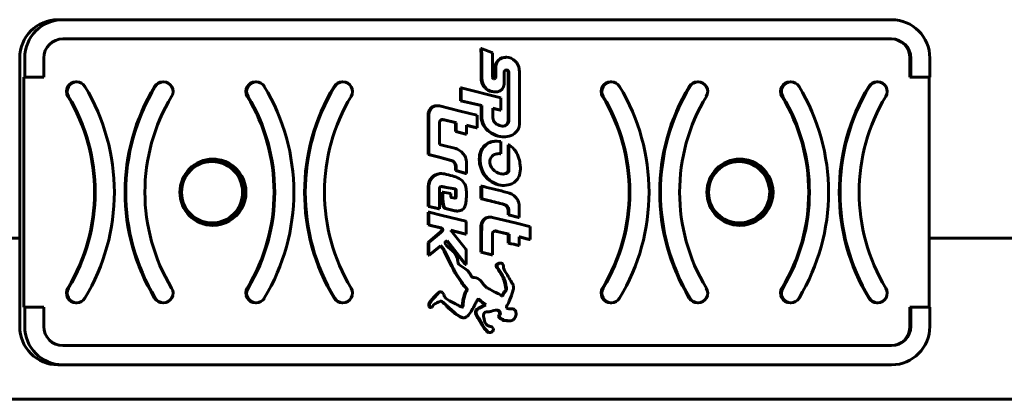
# Model space of a CAD drawing. Units: millimetres. Extents: x 60.8 to 114.9, y 162.8 to 210.4.
# Drawn here: x 79 to 81.6, y 184.3 to 185.3 of the extents above; entities that cross this region are included whole.
import ezdxf

# ---------------------------------------------------------------- set-up
doc = ezdxf.new("R2010")
doc.units = ezdxf.units.MM
doc.linetypes.add('K5LT32769', pattern=[0])
doc.layers.add('Системный слой (1)', color=7, linetype='Continuous', true_color=0x909090)

# ---------------------------------------------------------------- blocks, each defined once
blk = doc.blocks.new('U0')
at = {"layer": 'Системный слой (1)', "color": 150, "linetype": 'K5LT32769', "lineweight": 60, "true_color": 0x0080ff}
for p, q in [((79.0937, 185.307), (79.1068, 185.307)), ((81.2685, 185.307), (79.1068, 185.307)), ((81.2685, 185.257), (79.1068, 185.257)), ((80.1972, 185.2321), (80.1974, 185.2116)), ((80.1977, 185.2321), (80.1972, 185.2321)), ((80.1972, 185.2321), (80.1991, 185.2321)), ((80.1977, 185.2321), (80.1996, 185.2321)), ((80.1996, 185.2321), (80.1991, 185.2321)), ((80.1991, 185.2321), (80.1993, 185.2116)), ((80.2008, 185.2314), (80.1996, 185.2321)), ((80.2257, 185.2211), (80.2008, 185.2314)), ((78.9941, 185.207), (78.9941, 184.507)), ((79.0072, 185.207), (79.0072, 185.157)), ((79.057, 185.207), (79.057, 185.157)), ((80.1974, 185.2116), (80.1977, 185.1754)), ((80.1993, 185.2116), (80.1996, 185.1754)), ((80.227, 185.2205), (80.2257, 185.2211)), ((80.227, 185.219), (80.227, 185.2205)), ((80.227, 185.1636), (80.227, 185.219)), ((80.2622, 185.2089), (80.2641, 185.2089)), ((81.3162, 185.157), (81.3162, 185.207)), ((81.3184, 185.157), (81.3184, 185.207)), ((81.3682, 185.157), (81.3682, 185.207)), ((80.1977, 185.1754), (80.1978, 185.1541)), ((80.1996, 185.1754), (80.1997, 185.1541)), ((79.0072, 185.157), (79.005, 185.157)), ((79.005, 184.557), (79.005, 185.157)), ((79.057, 185.157), (79.0072, 185.157)), ((80.227, 185.1582), (80.227, 185.1636)), ((80.2272, 185.1565), (80.227, 185.1582)), ((80.2315, 185.153), (80.2304, 185.1532)), ((80.2341, 185.1627), (80.234, 185.1578)), ((80.236, 185.1627), (80.236, 185.1578)), ((80.2578, 185.1388), (80.2578, 185.1705)), ((80.2685, 185.17), (80.2685, 185.1685)), ((80.2685, 185.1685), (80.2685, 185.1334)), ((80.2704, 185.17), (80.2704, 185.1685)), ((80.2704, 185.1685), (80.2704, 185.1334)), ((80.2974, 185.0348), (80.2974, 185.1728)), ((81.3162, 185.157), (81.3184, 185.157)), ((81.3682, 185.157), (81.3184, 185.157)), ((81.366, 185.157), (81.366, 184.557)), ((79.1409, 185.145), (79.1428, 185.145)), ((79.3673, 185.145), (79.3692, 185.145)), ((79.6091, 185.145), (79.611, 185.145)), ((79.8355, 185.145), (79.8374, 185.145)), ((80.1439, 185.129), (80.1439, 185.0957)), ((80.1439, 185.129), (80.1458, 185.129)), ((80.1458, 185.129), (80.1458, 185.0957)), ((80.2489, 185.1035), (80.1458, 185.129)), ((80.2685, 185.1334), (80.2685, 185.049)), ((80.2704, 185.1334), (80.2704, 185.049)), ((80.5355, 185.145), (80.5374, 185.145)), ((80.7619, 185.145), (80.7638, 185.145)), ((81.0037, 185.145), (81.0057, 185.145)), ((81.2301, 185.145), (81.2321, 185.145)), ((80.231, 185.1186), (80.233, 185.1185)), ((80.233, 185.1186), (80.2349, 185.1185)), ((80.233, 185.1185), (80.2349, 185.1185)), ((80.2489, 185.071), (80.2489, 185.1035)), ((80.0817, 185.0828), (80.0836, 185.0828)), ((80.1427, 185.0689), (80.0894, 185.0821)), ((80.1439, 185.0957), (80.1975, 185.0834)), ((80.1439, 185.0957), (80.1458, 185.0957)), ((80.1458, 185.0957), (80.1994, 185.0834)), ((80.1975, 185.0834), (80.1994, 185.0834)), ((80.1975, 185.0834), (80.1975, 185.082)), ((80.1975, 185.082), (80.1975, 185.0715)), ((80.1975, 185.0715), (80.1975, 185.0582)), ((80.1994, 185.0834), (80.1994, 185.082)), ((80.1994, 185.082), (80.1994, 185.0715)), ((80.1994, 185.0715), (80.1994, 185.0582)), ((80.2284, 185.0739), (80.2286, 185.0761)), ((80.2286, 185.0761), (80.2489, 185.071)), ((80.2286, 185.0756), (80.247, 185.071)), ((80.247, 185.071), (80.2489, 185.071)), ((80.06, 185.0644), (80.0592, 185.0608)), ((80.0592, 185.0608), (80.0592, 184.9555)), ((80.0592, 185.0608), (80.0611, 185.0608)), ((80.0619, 185.0644), (80.0611, 185.0608)), ((80.0611, 185.0608), (80.0611, 184.9555)), ((80.0971, 185.0467), (80.0977, 185.0466)), ((80.1002, 185.0457), (80.129, 185.0386)), ((80.1021, 185.0457), (80.1309, 185.0386)), ((80.1862, 185.0581), (80.1427, 185.0689)), ((80.1874, 185.0578), (80.1862, 185.0581)), ((80.1874, 185.0246), (80.1874, 185.0578)), ((80.0891, 184.9826), (80.0891, 185.0394)), ((80.129, 185.0386), (80.1307, 185.0381)), ((80.1307, 185.0381), (80.1307, 185.0151)), ((80.1307, 185.0381), (80.1327, 185.0381)), ((80.1309, 185.0386), (80.1327, 185.0381)), ((80.1327, 185.0381), (80.1327, 185.0151)), ((80.1592, 185.0316), (80.1874, 185.0246)), ((80.1592, 185.0086), (80.1592, 185.0316)), ((80.1592, 185.0311), (80.1855, 185.0246)), ((80.1855, 185.0246), (80.1874, 185.0246)), ((80.2548, 185.0291), (80.2528, 185.0293)), ((80.1307, 185.0151), (80.1572, 185.0086)), ((80.1307, 185.0151), (80.1327, 185.0151)), ((80.1327, 185.0151), (80.1592, 185.0086)), ((80.1572, 185.0086), (80.1592, 185.0086)), ((80.2524, 185.0019), (80.2557, 185.0018)), ((80.2543, 185.0019), (80.2576, 185.0018)), ((80.2557, 185.0018), (80.2576, 185.0018)), ((80.0892, 184.9814), (80.0891, 184.9826)), ((80.0961, 184.9797), (80.0892, 184.9814)), ((80.1316, 184.9709), (80.0961, 184.9797)), ((80.2369, 184.9899), (80.2388, 184.9899)), ((80.2451, 184.9896), (80.2388, 184.9899)), ((80.2489, 184.9891), (80.2451, 184.9896)), ((80.2489, 184.9574), (80.2489, 184.9891)), ((80.2682, 184.9808), (80.2682, 184.9791)), ((80.2682, 184.9808), (80.2702, 184.9808)), ((80.2682, 184.9791), (80.2683, 184.9505)), ((80.2716, 184.9799), (80.2702, 184.9808)), ((80.2702, 184.9808), (80.2702, 184.9791)), ((80.2702, 184.9791), (80.2702, 184.9505)), ((80.0592, 184.9555), (80.0611, 184.9555)), ((80.0592, 184.9555), (80.0598, 184.9554)), ((80.0598, 184.9554), (80.0871, 184.9486)), ((80.0611, 184.9555), (80.0617, 184.9554)), ((80.0617, 184.9554), (80.089, 184.9486)), ((80.0871, 184.9486), (80.1186, 184.9402)), ((80.089, 184.9486), (80.1205, 184.9402)), ((80.2413, 184.9575), (80.2448, 184.9577)), ((80.2438, 184.9577), (80.247, 184.9574)), ((80.2448, 184.9577), (80.2489, 184.9574)), ((80.247, 184.9574), (80.2489, 184.9574)), ((80.2683, 184.9505), (80.2684, 184.9295)), ((80.2702, 184.9505), (80.2703, 184.9295)), ((79.4959, 184.937), (79.4951, 184.937)), ((80.1305, 184.9243), (80.1305, 184.9163)), ((80.1305, 184.9163), (80.1305, 184.9134)), ((80.1324, 184.9243), (80.1324, 184.9163)), ((80.1324, 184.9163), (80.1324, 184.9134)), ((80.1592, 184.9077), (80.1592, 184.9371)), ((80.2684, 184.9295), (80.2684, 184.9125)), ((80.2703, 184.9295), (80.2703, 184.9125)), ((80.8707, 184.937), (80.8698, 184.937)), ((80.0923, 184.9056), (80.0897, 184.9055)), ((80.0942, 184.9056), (80.0916, 184.9055)), ((80.0923, 184.9056), (80.0942, 184.9056)), ((80.1305, 184.9134), (80.1324, 184.9134)), ((80.1305, 184.9134), (80.1573, 184.9063)), ((80.1324, 184.9134), (80.1592, 184.9063)), ((80.1573, 184.9063), (80.1592, 184.9063)), ((80.1592, 184.9063), (80.1592, 184.9077)), ((80.0924, 184.8718), (80.1013, 184.8705)), ((80.0934, 184.8719), (80.094, 184.8719)), ((80.1013, 184.8705), (80.1281, 184.8655)), ((80.1032, 184.8705), (80.13, 184.8655)), ((80.1973, 184.8731), (80.1992, 184.8731)), ((80.1973, 184.8731), (80.1973, 184.8404)), ((80.1992, 184.8731), (80.1992, 184.8404)), ((80.2051, 184.8717), (80.1992, 184.8731)), ((80.2524, 184.8749), (80.2558, 184.8748)), ((80.2543, 184.8749), (80.2577, 184.8748)), ((80.2558, 184.8748), (80.2577, 184.8748)), ((80.0594, 184.8425), (80.0593, 184.8285)), ((80.0613, 184.8425), (80.0612, 184.8285)), ((80.0889, 184.8518), (80.0889, 184.8626)), ((80.089, 184.8337), (80.0889, 184.8518)), ((80.0961, 184.8576), (80.0963, 184.8375)), ((80.0961, 184.8576), (80.098, 184.8576)), ((80.098, 184.8576), (80.0982, 184.8375)), ((80.1187, 184.8538), (80.098, 184.8576)), ((80.1186, 184.8462), (80.1187, 184.8538)), ((80.1291, 184.8413), (80.1208, 184.8434)), ((80.13, 184.8412), (80.1291, 184.8413)), ((80.131, 184.8621), (80.1308, 184.8536)), ((80.1308, 184.8536), (80.1308, 184.8442)), ((80.1328, 184.8536), (80.1327, 184.8442)), ((80.1329, 184.8621), (80.1328, 184.8536)), ((80.1973, 184.8404), (80.1992, 184.8404)), ((80.1973, 184.8404), (80.1985, 184.84)), ((80.1985, 184.84), (80.2155, 184.8358)), ((80.1992, 184.8404), (80.2004, 184.84)), ((80.2004, 184.84), (80.2175, 184.8358)), ((80.0593, 184.8285), (80.0592, 184.827)), ((80.0592, 184.827), (80.0592, 184.8201)), ((80.0592, 184.827), (80.0611, 184.827)), ((80.0592, 184.8201), (80.0611, 184.8201)), ((80.0592, 184.8201), (80.0604, 184.82)), ((80.0604, 184.82), (80.0841, 184.8145)), ((80.0612, 184.8285), (80.0611, 184.827)), ((80.0611, 184.827), (80.0611, 184.8201)), ((80.0611, 184.8201), (80.0623, 184.82)), ((80.0623, 184.82), (80.0861, 184.8145)), ((80.0841, 184.8145), (80.0872, 184.8138)), ((80.0861, 184.8145), (80.0891, 184.8138)), ((80.0872, 184.8138), (80.0891, 184.8138)), ((80.0891, 184.8154), (80.089, 184.8337)), ((80.0891, 184.8138), (80.0891, 184.8154)), ((80.104, 184.8149), (80.1248, 184.8097)), ((80.1059, 184.8149), (80.1267, 184.8097)), ((80.2971, 184.7927), (80.2971, 184.8214)), ((80.0592, 184.8052), (80.0592, 184.7723)), ((80.0592, 184.8052), (80.0611, 184.8052)), ((80.0624, 184.8051), (80.0611, 184.8052)), ((80.0611, 184.8052), (80.0611, 184.7723)), ((80.0959, 184.7968), (80.0624, 184.8051)), ((80.1576, 184.7815), (80.0959, 184.7968)), ((80.1314, 184.8082), (80.1342, 184.8081)), ((80.1333, 184.8082), (80.1361, 184.8081)), ((80.1342, 184.8081), (80.1361, 184.8081)), ((80.2197, 184.7922), (80.2216, 184.7922)), ((80.2898, 184.776), (80.2276, 184.7914)), ((80.2685, 184.8054), (80.2685, 184.7982)), ((80.2685, 184.7982), (80.2704, 184.7982)), ((80.2685, 184.7982), (80.2952, 184.7911)), ((80.2704, 184.8054), (80.2704, 184.7982)), ((80.2704, 184.7982), (80.2971, 184.7911)), ((80.2952, 184.7911), (80.2971, 184.7911)), ((80.2971, 184.7911), (80.2971, 184.7927)), ((79.4959, 184.777), (79.4951, 184.777)), ((80.0592, 184.7723), (80.0611, 184.7723)), ((80.0592, 184.7723), (80.0689, 184.7698)), ((80.0611, 184.7723), (80.0709, 184.7698)), ((80.0689, 184.7698), (80.0921, 184.764)), ((80.0709, 184.7698), (80.094, 184.764)), ((80.1591, 184.7811), (80.1576, 184.7815)), ((80.1591, 184.7479), (80.1591, 184.7811)), ((80.324, 184.7675), (80.2898, 184.776)), ((80.3253, 184.7673), (80.324, 184.7675)), ((80.3253, 184.7339), (80.3253, 184.7673)), ((80.8707, 184.777), (80.8698, 184.777)), ((77.4462, 184.737), (78.9941, 184.737)), ((80.0903, 184.7524), (80.0605, 184.7271)), ((80.0922, 184.7524), (80.0624, 184.7271)), ((80.0947, 184.7563), (80.0903, 184.7524)), ((80.0967, 184.7563), (80.0922, 184.7524)), ((80.1195, 184.7567), (80.1185, 184.758)), ((80.1185, 184.758), (80.1591, 184.7479)), ((80.1189, 184.7574), (80.1572, 184.7479)), ((80.1576, 184.7083), (80.1195, 184.7567)), ((80.1572, 184.7479), (80.1591, 184.7479)), ((80.227, 184.6959), (80.227, 184.7484)), ((80.2342, 184.756), (80.2346, 184.756)), ((80.2352, 184.7561), (80.2365, 184.756)), ((80.2387, 184.755), (80.2652, 184.7484)), ((80.2406, 184.755), (80.2671, 184.7484)), ((80.2652, 184.7484), (80.2685, 184.7475)), ((80.2671, 184.7484), (80.2705, 184.7475)), ((80.2685, 184.7475), (80.2705, 184.7475)), ((80.2685, 184.7475), (80.2685, 184.7244)), ((80.2705, 184.7475), (80.2705, 184.7244)), ((80.2971, 184.7409), (80.2986, 184.7406)), ((80.2971, 184.718), (80.2971, 184.7409)), ((80.2971, 184.7405), (80.3155, 184.7359)), ((80.2986, 184.7406), (80.3174, 184.7359)), ((81.366, 184.737), (81.9291, 184.737)), ((80.0605, 184.7271), (80.0592, 184.7262)), ((80.0592, 184.7262), (80.0611, 184.7262)), ((80.0592, 184.7262), (80.0592, 184.6925)), ((80.0624, 184.7271), (80.0611, 184.7262)), ((80.0611, 184.7262), (80.0611, 184.6925)), ((80.0624, 184.6933), (80.0897, 184.7156)), ((80.0897, 184.7156), (80.0918, 184.7173)), ((80.1038, 184.7272), (80.1091, 184.7315)), ((80.1079, 184.7305), (80.1563, 184.6684)), ((80.1091, 184.7315), (80.1582, 184.6684)), ((80.122, 184.7048), (80.1121, 184.7136)), ((80.2685, 184.7244), (80.2705, 184.7244)), ((80.2952, 184.718), (80.2971, 184.718)), ((80.3155, 184.7359), (80.3234, 184.7339)), ((80.3174, 184.7359), (80.3253, 184.7339)), ((80.3234, 184.7339), (80.3253, 184.7339)), ((80.0592, 184.6925), (80.0611, 184.6925)), ((80.0611, 184.6925), (80.0624, 184.6933)), ((80.1009, 184.7034), (80.1111, 184.6833)), ((80.1029, 184.7034), (80.113, 184.6833)), ((80.1585, 184.6699), (80.1585, 184.7055)), ((80.1972, 184.7024), (80.1972, 184.7009)), ((80.1972, 184.7009), (80.1991, 184.7009)), ((80.1972, 184.7009), (80.2251, 184.694)), ((80.1991, 184.7024), (80.1991, 184.7009)), ((80.1991, 184.7009), (80.227, 184.694)), ((80.2251, 184.694), (80.227, 184.694)), ((80.227, 184.694), (80.227, 184.6959)), ((80.1111, 184.6833), (80.1207, 184.6645)), ((80.113, 184.6833), (80.1226, 184.6645)), ((80.1207, 184.6645), (80.1248, 184.6568)), ((80.1226, 184.6645), (80.1268, 184.6568)), ((80.1368, 184.6769), (80.1364, 184.6818)), ((80.1376, 184.672), (80.1368, 184.6769)), ((80.1554, 184.6579), (80.14, 184.6685)), ((80.1563, 184.6684), (80.1582, 184.6684)), ((80.1582, 184.6684), (80.1585, 184.6684)), ((80.1585, 184.6684), (80.1585, 184.6699)), ((80.2371, 184.667), (80.2371, 184.6645)), ((80.2385, 184.6605), (80.243, 184.6543)), ((80.239, 184.667), (80.239, 184.6645)), ((80.2404, 184.6605), (80.2449, 184.6543)), ((80.2482, 184.6721), (80.244, 184.6718)), ((80.2501, 184.6721), (80.2459, 184.6718)), ((80.2485, 184.6722), (80.2482, 184.6721)), ((80.2485, 184.6722), (80.2504, 184.6722)), ((80.2504, 184.6722), (80.2501, 184.6721)), ((80.2565, 184.6598), (80.2559, 184.6644)), ((80.1248, 184.6568), (80.1258, 184.6545)), ((80.1268, 184.6568), (80.1277, 184.6545)), ((80.13, 184.6461), (80.1462, 184.6214)), ((80.1319, 184.6461), (80.1481, 184.6214)), ((80.1589, 184.6553), (80.1554, 184.6579)), ((80.1723, 184.6376), (80.1687, 184.6439)), ((80.1561, 184.6087), (80.1575, 184.6075)), ((80.1581, 184.6087), (80.1594, 184.6075)), ((80.2055, 184.6145), (80.2015, 184.62)), ((80.259, 184.6217), (80.26, 184.616)), ((80.261, 184.6217), (80.2619, 184.616)), ((80.0774, 184.5864), (80.0675, 184.5754)), ((80.0793, 184.5864), (80.0695, 184.5754)), ((80.0904, 184.5973), (80.0923, 184.5973)), ((80.1026, 184.5845), (80.1001, 184.5906)), ((80.2534, 184.5856), (80.2512, 184.5871)), ((80.2712, 184.5729), (80.2766, 184.5874)), ((80.2766, 184.5874), (80.2817, 184.6023)), ((79.005, 184.557), (79.0072, 184.557)), ((79.0072, 184.557), (79.0072, 184.507)), ((79.0072, 184.557), (79.057, 184.557)), ((79.057, 184.557), (79.057, 184.507)), ((79.1409, 184.569), (79.1428, 184.569)), ((79.3673, 184.569), (79.3692, 184.569)), ((79.6091, 184.569), (79.611, 184.569)), ((79.8355, 184.569), (79.8374, 184.569)), ((80.0651, 184.5568), (80.0671, 184.5568)), ((80.0698, 184.5582), (80.0705, 184.5593)), ((80.092, 184.5728), (80.0933, 184.5723)), ((80.0933, 184.5723), (80.0943, 184.5717)), ((80.0952, 184.5723), (80.0962, 184.5717)), ((80.148, 184.558), (80.1477, 184.5574)), ((80.1483, 184.5589), (80.148, 184.558)), ((80.1487, 184.5617), (80.1483, 184.5589)), ((80.149, 184.557), (80.1483, 184.5572)), ((80.1502, 184.5589), (80.1499, 184.558)), ((80.1506, 184.5617), (80.1502, 184.5589)), ((80.1902, 184.5776), (80.1915, 184.5772)), ((80.2062, 184.5629), (80.1913, 184.5545)), ((80.2081, 184.5629), (80.1933, 184.5545)), ((80.2055, 184.5657), (80.2077, 184.5638)), ((80.2077, 184.5638), (80.2062, 184.5629)), ((80.2074, 184.5657), (80.2096, 184.5638)), ((80.2077, 184.5638), (80.2096, 184.5638)), ((80.2096, 184.5638), (80.2081, 184.5629)), ((80.5355, 184.569), (80.5374, 184.569)), ((80.7619, 184.569), (80.7638, 184.569)), ((81.0037, 184.569), (81.0057, 184.569)), ((81.2301, 184.569), (81.2321, 184.569)), ((81.3162, 184.557), (81.3184, 184.557)), ((81.3162, 184.507), (81.3162, 184.557)), ((81.3184, 184.557), (81.3682, 184.557)), ((81.3184, 184.507), (81.3184, 184.557)), ((81.3682, 184.507), (81.3682, 184.557)), ((80.1121, 184.5559), (80.1264, 184.5431)), ((80.114, 184.5559), (80.1283, 184.5431)), ((80.1839, 184.5387), (80.1895, 184.5283)), ((80.1852, 184.55), (80.1841, 184.5486)), ((80.1852, 184.55), (80.1871, 184.55)), ((80.1858, 184.5387), (80.1914, 184.5283)), ((80.1871, 184.55), (80.1861, 184.5486)), ((80.1913, 184.5545), (80.1868, 184.5517)), ((80.1933, 184.5545), (80.1887, 184.5517)), ((80.2038, 184.5338), (80.2038, 184.5359)), ((80.2056, 184.5262), (80.2038, 184.5338)), ((80.21, 184.545), (80.211, 184.5451)), ((80.2101, 184.545), (80.2126, 184.5449)), ((80.211, 184.5451), (80.2118, 184.545)), ((80.2118, 184.545), (80.2145, 184.5449)), ((80.2126, 184.5449), (80.2145, 184.5449)), ((80.2381, 184.5495), (80.2409, 184.549)), ((80.2451, 184.5376), (80.2437, 184.5348)), ((80.247, 184.5376), (80.2456, 184.5348)), ((80.2696, 184.5533), (80.2668, 184.5534)), ((80.2805, 184.5531), (80.2696, 184.5533)), ((80.15, 184.5297), (80.1519, 184.5297)), ((80.1895, 184.5283), (80.2, 184.5099)), ((80.1914, 184.5283), (80.2019, 184.5099)), ((80.2067, 184.5215), (80.2056, 184.5262)), ((80.2516, 184.526), (80.2535, 184.526)), ((80.253, 184.5249), (80.2533, 184.5231)), ((80.2533, 184.5231), (80.2552, 184.5231)), ((80.2533, 184.5231), (80.2551, 184.5229)), ((80.2535, 184.526), (80.2537, 184.526)), ((80.2549, 184.5249), (80.2552, 184.5231)), ((80.2551, 184.5229), (80.262, 184.5229)), ((80.2552, 184.5231), (80.257, 184.5229)), ((80.257, 184.5229), (80.2639, 184.5229)), ((80.2655, 184.5219), (80.2688, 184.5216)), ((80.2674, 184.5219), (80.2707, 184.5216)), ((80.2688, 184.5216), (80.2707, 184.5216)), ((80.2121, 184.4944), (80.2134, 184.4931)), ((80.2134, 184.4931), (80.2153, 184.4931)), ((80.2134, 184.4931), (80.2173, 184.4911)), ((80.214, 184.4944), (80.2153, 184.4931)), ((80.2153, 184.4931), (80.2193, 184.4911)), ((80.2173, 184.4911), (80.2193, 184.4911)), ((80.2179, 184.4911), (80.2195, 184.4909)), ((80.2193, 184.4911), (80.2196, 184.4911)), ((80.2195, 184.4909), (80.2214, 184.4909)), ((80.2196, 184.4911), (80.2198, 184.4911)), ((80.2198, 184.4911), (80.2214, 184.4909)), ((80.2294, 184.5017), (80.2269, 184.5052)), ((79.1068, 184.457), (81.2685, 184.457)), ((79.0937, 184.407), (79.1068, 184.407)), ((79.1068, 184.407), (81.2685, 184.407)), ((77.4462, 184.317), (81.9291, 184.317))]:
    blk.add_line(p, q, dxfattribs=at)
for centre, major_axis, start_param, end_param in [((79.0937, 185.207), (0, 0.1), 0, 1.570796), ((79.1068, 185.207), (0, 0.1), 0, 1.570796), ((81.2685, 185.207), (0, 0.1), 4.712389, 6.283185), ((79.1068, 185.207), (0, 0.05), 0, 1.570796), ((81.2664, 185.207), (0, 0.05), 4.712389, 6.283185), ((81.2685, 185.207), (0, 0.05), 4.712389, 6.283185), ((80.2627, 185.1705), (0, -0.005), 3.974779, 4.712389), ((80.2639, 185.1694), (0, -0.00656), 3.141593, 3.974779), ((80.262, 185.1694), (0, -0.00656), 1.654564, 2.994267), ((80.2639, 185.1694), (0, -0.00656), 1.654564, 3.141593), ((79.1409, 185.12), (0, 0.025), 0, 2.116814), ((79.1428, 185.12), (0, 0.025), 0, 2.116814), ((79.1428, 185.12), (0, 0.025), 5.258406, 6.283185), ((78.7116, 184.857), (0, 0.5314), 4.166372, 5.258406), ((79.7984, 184.857), (0, -0.5314), 4.166372, 5.258406), ((79.8003, 184.857), (0, -0.5314), 4.166372, 5.258406), ((79.3673, 185.12), (0, 0.025), 0, 1.024779), ((79.3692, 185.12), (0, 0.025), 0, 1.024779), ((79.3692, 185.12), (0, 0.025), 4.166372, 6.283185), ((79.6091, 185.12), (0, 0.025), 0, 2.116814), ((79.611, 185.12), (0, 0.025), 0, 2.116814), ((79.611, 185.12), (0, 0.025), 5.258406, 6.283185), ((79.1798, 184.857), (0, 0.5314), 4.166372, 5.258406), ((80.2666, 184.857), (0, -0.5314), 4.166372, 5.258406), ((80.2685, 184.857), (0, -0.5314), 4.166372, 5.258406), ((79.8355, 185.12), (0, 0.025), 0, 1.024779), ((79.8374, 185.12), (0, 0.025), 0, 1.024779), ((79.8374, 185.12), (0, 0.025), 4.166372, 6.283185), ((80.2378, 185.1388), (0, -0.02), 0.150647, 1.570796), ((80.5355, 185.12), (0, 0.025), 0, 2.116814), ((80.5374, 185.12), (0, 0.025), 0, 2.116814), ((80.5374, 185.12), (0, 0.025), 5.258406, 6.283185), ((80.1063, 184.857), (0, 0.5314), 4.166372, 5.258406), ((81.1931, 184.857), (0, -0.5314), 4.166372, 5.258406), ((81.195, 184.857), (0, -0.5314), 4.166372, 5.258406), ((80.7619, 185.12), (0, 0.025), 0, 1.024779), ((80.7638, 185.12), (0, 0.025), 0, 1.024779), ((80.7638, 185.12), (0, 0.025), 4.166372, 6.283185), ((81.0037, 185.12), (0, 0.025), 0, 2.116814), ((81.0057, 185.12), (0, 0.025), 0, 2.116814), ((81.0057, 185.12), (0, 0.025), 5.258406, 6.283185), ((80.5745, 184.857), (0, 0.5314), 4.166372, 5.258406), ((81.6613, 184.857), (0, -0.5314), 4.166372, 5.258406), ((81.6632, 184.857), (0, -0.5314), 4.166372, 5.258406), ((81.2301, 185.12), (0, 0.025), 0, 1.024779), ((81.2321, 185.12), (0, 0.025), 0, 1.024779), ((81.2321, 185.12), (0, 0.025), 4.166372, 6.283185), ((78.7097, 184.857), (0, 0.4814), 4.166372, 5.258406), ((78.7116, 184.857), (0, 0.4814), 4.166372, 5.258406), ((79.8003, 184.857), (0, -0.4814), 4.166372, 5.258406), ((79.1779, 184.857), (0, 0.4814), 4.166372, 5.258406), ((79.1798, 184.857), (0, 0.4814), 4.166372, 5.258406), ((80.2685, 184.857), (0, -0.4814), 4.166372, 5.258406), ((80.1044, 184.857), (0, 0.4814), 4.166372, 5.258406), ((80.1063, 184.857), (0, 0.4814), 4.166372, 5.258406), ((81.195, 184.857), (0, -0.4814), 4.166372, 5.258406), ((80.5726, 184.857), (0, 0.4814), 4.166372, 5.258406), ((80.5745, 184.857), (0, 0.4814), 4.166372, 5.258406), ((81.6632, 184.857), (0, -0.4814), 4.166372, 5.258406), ((79.4981, 184.857), (0, -0.0865), 3.141593, 6.283185), ((79.4951, 184.857), (0, -0.0865), 0.017701, 3.123892), ((79.4981, 184.857), (0, -0.0865), 0, 3.141593), ((80.8729, 184.857), (0, -0.0865), 3.141593, 6.283185), ((80.8698, 184.857), (0, -0.0865), 0.017701, 3.123892), ((80.8729, 184.857), (0, -0.0865), 0, 3.141593), ((79.4951, 184.857), (0, -0.08), 3.141593, 6.283185), ((79.4959, 184.857), (0, -0.08), 3.141593, 6.283185), ((79.4959, 184.857), (0, -0.08), 0.23254, 3.141593), ((80.8698, 184.857), (0, -0.08), 3.141593, 6.283185), ((80.8707, 184.857), (0, -0.08), 3.141593, 6.283185), ((80.8707, 184.857), (0, -0.08), 0.23254, 3.141593), ((79.4959, 184.857), (0, -0.08), 0, 0.23254), ((80.8707, 184.857), (0, -0.08), 0, 0.23254), ((79.1409, 184.594), (0, -0.025), 4.166372, 6.283185), ((79.1428, 184.594), (0, -0.025), 4.166372, 6.283185), ((79.3692, 184.594), (0, -0.025), 0, 2.116814), ((79.6091, 184.594), (0, -0.025), 4.166372, 6.283185), ((79.611, 184.594), (0, -0.025), 4.166372, 6.283185), ((79.8374, 184.594), (0, -0.025), 0, 2.116814), ((80.5355, 184.594), (0, -0.025), 4.166372, 6.283185), ((80.5374, 184.594), (0, -0.025), 4.166372, 6.283185), ((80.7638, 184.594), (0, -0.025), 0, 2.116814), ((81.0037, 184.594), (0, -0.025), 4.166372, 6.283185), ((81.0057, 184.594), (0, -0.025), 4.166372, 6.283185), ((81.2321, 184.594), (0, -0.025), 0, 2.116814), ((79.1428, 184.594), (0, -0.025), 0, 1.024779), ((79.3673, 184.594), (0, -0.025), 5.258406, 6.283185), ((79.3692, 184.594), (0, -0.025), 5.258406, 6.283185), ((79.611, 184.594), (0, -0.025), 0, 1.024779), ((79.8355, 184.594), (0, -0.025), 5.258406, 6.283185), ((79.8374, 184.594), (0, -0.025), 5.258406, 6.283185), ((80.5374, 184.594), (0, -0.025), 0, 1.024779), ((80.7619, 184.594), (0, -0.025), 5.258406, 6.283185), ((80.7638, 184.594), (0, -0.025), 5.258406, 6.283185), ((81.0057, 184.594), (0, -0.025), 0, 1.024779), ((81.2301, 184.594), (0, -0.025), 5.258406, 6.283185), ((81.2321, 184.594), (0, -0.025), 5.258406, 6.283185), ((79.0937, 184.507), (0, -0.1), 4.712389, 6.283185), ((79.1068, 184.507), (0, -0.1), 4.712389, 6.283185), ((79.1068, 184.507), (0, -0.05), 4.712389, 6.283185), ((81.2664, 184.507), (0, -0.05), 0, 1.570796), ((81.2685, 184.507), (0, -0.1), 0, 1.570796), ((81.2685, 184.507), (0, -0.05), 0, 1.570796)]:
    blk.add_ellipse(centre, major_axis=major_axis, ratio=0.996195, start_param=start_param, end_param=end_param, dxfattribs=at)
for points in [[(80.2572, 185.2085), (80.2493, 185.2074), (80.2429, 185.2035), (80.2383, 185.1968)], [(80.2592, 185.2085), (80.2512, 185.2074), (80.2448, 185.2035), (80.2402, 185.1968)], [(80.2622, 185.2089), (80.2606, 185.2089), (80.2589, 185.2088), (80.2572, 185.2085)], [(80.2641, 185.2089), (80.2625, 185.2089), (80.2608, 185.2088), (80.2592, 185.2085)], [(80.2865, 185.1991), (80.2801, 185.2054), (80.2727, 185.2089), (80.2641, 185.2089)], [(80.2971, 185.1778), (80.2959, 185.1861), (80.2925, 185.1932), (80.2865, 185.1991)], [(80.2345, 185.186), (80.2342, 185.1782), (80.2342, 185.1705), (80.2341, 185.1627)], [(80.2383, 185.1968), (80.236, 185.1936), (80.2346, 185.1899), (80.2345, 185.186)], [(80.2364, 185.186), (80.2361, 185.1782), (80.2361, 185.1705), (80.236, 185.1627)], [(80.2402, 185.1968), (80.238, 185.1936), (80.2365, 185.1899), (80.2364, 185.186)], [(80.2974, 185.1728), (80.2974, 185.1745), (80.2973, 185.1762), (80.2971, 185.1778)], [(80.1978, 185.1541), (80.1978, 185.1508), (80.1982, 185.1475), (80.1991, 185.1443)], [(80.1997, 185.1541), (80.1997, 185.1508), (80.2001, 185.1475), (80.201, 185.1443)], [(80.2304, 185.1532), (80.2287, 185.1535), (80.2276, 185.1548), (80.2272, 185.1565)], [(80.2331, 185.1547), (80.2323, 185.1539), (80.2315, 185.1534), (80.2305, 185.1531)], [(80.235, 185.1547), (80.234, 185.1536), (80.2328, 185.153), (80.2315, 185.153)], [(80.234, 185.1578), (80.234, 185.1567), (80.2339, 185.1555), (80.2331, 185.1547)], [(80.236, 185.1578), (80.2359, 185.1567), (80.2359, 185.1555), (80.235, 185.1547)], [(80.1991, 185.1443), (80.2034, 185.1292), (80.2155, 185.1195), (80.231, 185.1186)], [(80.201, 185.1443), (80.2053, 185.1292), (80.2174, 185.1195), (80.233, 185.1186)], [(80.2349, 185.1185), (80.2369, 185.1185), (80.2389, 185.1187), (80.2408, 185.119)], [(80.0671, 185.0769), (80.0634, 185.0735), (80.0612, 185.0693), (80.06, 185.0644)], [(80.069, 185.0769), (80.0653, 185.0735), (80.0631, 185.0693), (80.0619, 185.0644)], [(80.0817, 185.0828), (80.0763, 185.0828), (80.0714, 185.0808), (80.0671, 185.0769)], [(80.0836, 185.0828), (80.0782, 185.0828), (80.0733, 185.0808), (80.069, 185.0769)], [(80.0894, 185.0821), (80.0874, 185.0826), (80.0855, 185.0828), (80.0836, 185.0828)], [(80.2283, 185.051), (80.2281, 185.0586), (80.2283, 185.0662), (80.2284, 185.0739)], [(80.0896, 185.0416), (80.0908, 185.0447), (80.0937, 185.0467), (80.0971, 185.0467)], [(80.0962, 185.0466), (80.0975, 185.0465), (80.0989, 185.0461), (80.1002, 185.0457)], [(80.0977, 185.0466), (80.0992, 185.0465), (80.1007, 185.0461), (80.1021, 185.0457)], [(80.1975, 185.0582), (80.1974, 185.0549), (80.1975, 185.0516), (80.1979, 185.0483)], [(80.1979, 185.0483), (80.1991, 185.0399), (80.2023, 185.0323), (80.2075, 185.0255)], [(80.1994, 185.0582), (80.1994, 185.0549), (80.1994, 185.0516), (80.1999, 185.0483)], [(80.1999, 185.0483), (80.2011, 185.0399), (80.2042, 185.0323), (80.2094, 185.0255)], [(80.234, 185.0381), (80.2306, 185.0417), (80.2284, 185.046), (80.2283, 185.051)], [(80.2685, 185.049), (80.2685, 185.0467), (80.2683, 185.0444), (80.268, 185.0421)], [(80.2704, 185.049), (80.2704, 185.0467), (80.2702, 185.0444), (80.2699, 185.0421)], [(80.0891, 185.0394), (80.0891, 185.0401), (80.0893, 185.0409), (80.0896, 185.0416)], [(80.2075, 185.0255), (80.2137, 185.0176), (80.2215, 185.0117), (80.2306, 185.0075)], [(80.2094, 185.0255), (80.2156, 185.0176), (80.2234, 185.0117), (80.2325, 185.0075)], [(80.239, 185.0341), (80.2371, 185.0351), (80.2354, 185.0365), (80.234, 185.0381)], [(80.2528, 185.0293), (80.2479, 185.03), (80.2434, 185.0318), (80.239, 185.0341)], [(80.268, 185.0421), (80.267, 185.0352), (80.2607, 185.0297), (80.2539, 185.0292)], [(80.2699, 185.0421), (80.2689, 185.0348), (80.262, 185.0291), (80.2548, 185.0291)], [(80.2851, 185.0101), (80.2929, 185.0164), (80.2974, 185.0246), (80.2974, 185.0348)], [(80.2306, 185.0075), (80.2375, 185.0043), (80.2447, 185.0024), (80.2524, 185.0019)], [(80.2325, 185.0075), (80.2394, 185.0043), (80.2467, 185.0024), (80.2543, 185.0019)], [(80.2576, 185.0018), (80.2603, 185.0018), (80.2629, 185.002), (80.2656, 185.0022)], [(80.2656, 185.0022), (80.2729, 185.0029), (80.2794, 185.0055), (80.2851, 185.0101)], [(80.1357, 184.9693), (80.1343, 184.9699), (80.133, 184.9705), (80.1316, 184.9709)], [(80.1549, 184.9522), (80.1502, 184.9597), (80.1437, 184.9654), (80.1357, 184.9693)], [(80.1996, 184.9706), (80.1955, 184.9639), (80.1937, 184.9565), (80.1931, 184.9488)], [(80.2016, 184.9706), (80.1975, 184.9639), (80.1956, 184.9565), (80.195, 184.9488)], [(80.2232, 184.9881), (80.2131, 184.9853), (80.2051, 184.9796), (80.1996, 184.9706)], [(80.2251, 184.9881), (80.215, 184.9853), (80.2071, 184.9796), (80.2016, 184.9706)], [(80.2369, 184.9899), (80.2323, 184.9899), (80.2277, 184.9894), (80.2232, 184.9881)], [(80.2388, 184.9899), (80.2342, 184.9899), (80.2296, 184.9894), (80.2251, 184.9881)], [(80.2963, 184.945), (80.292, 184.9595), (80.2839, 184.9712), (80.2716, 184.9799)], [(80.1592, 184.9371), (80.1592, 184.9425), (80.1578, 184.9476), (80.1549, 184.9522)], [(80.1931, 184.9488), (80.1926, 184.9409), (80.1931, 184.9331), (80.1951, 184.9255)], [(80.195, 184.9488), (80.1945, 184.9409), (80.1951, 184.9331), (80.197, 184.9255)], [(80.2206, 184.9388), (80.2213, 184.9456), (80.2244, 184.9509), (80.2304, 184.9544)], [(80.2304, 184.9544), (80.2338, 184.9563), (80.2375, 184.9572), (80.2413, 184.9575)], [(80.2997, 184.9278), (80.299, 184.9336), (80.298, 184.9394), (80.2963, 184.945)], [(80.1186, 184.9402), (80.1258, 184.9382), (80.1306, 184.9313), (80.1305, 184.9243)], [(80.1205, 184.9402), (80.1277, 184.9382), (80.1326, 184.9313), (80.1324, 184.9243)], [(80.1951, 184.9255), (80.2004, 184.9048), (80.2125, 184.8895), (80.2319, 184.8804)], [(80.197, 184.9255), (80.2023, 184.9048), (80.2144, 184.8895), (80.2338, 184.8804)], [(80.2283, 184.9172), (80.2226, 184.9233), (80.2199, 184.9305), (80.2206, 184.9388)], [(80.249, 184.9052), (80.2409, 184.907), (80.234, 184.9111), (80.2283, 184.9172)], [(80.2957, 184.8971), (80.2986, 184.9035), (80.2998, 184.9103), (80.3001, 184.9173)], [(80.3001, 184.9173), (80.3003, 184.9208), (80.3001, 184.9243), (80.2997, 184.9278)], [(80.0692, 184.8955), (80.0632, 184.889), (80.06, 184.8811), (80.0598, 184.8722)], [(80.0712, 184.8955), (80.0651, 184.889), (80.0619, 184.8811), (80.0617, 184.8722)], [(80.0897, 184.9055), (80.0815, 184.9049), (80.0747, 184.9015), (80.0692, 184.8955)], [(80.0916, 184.9055), (80.0835, 184.9049), (80.0767, 184.9015), (80.0712, 184.8955)], [(80.1026, 184.9046), (80.0998, 184.9053), (80.0971, 184.9056), (80.0942, 184.9056)], [(80.123, 184.8997), (80.1162, 184.9015), (80.1094, 184.903), (80.1026, 184.9046)], [(80.1405, 184.8928), (80.135, 184.8959), (80.1291, 184.8981), (80.123, 184.8997)], [(80.1501, 184.885), (80.1475, 184.8884), (80.1441, 184.8907), (80.1405, 184.8928)], [(80.2551, 184.9045), (80.2531, 184.9045), (80.2511, 184.9047), (80.249, 184.9052)], [(80.2608, 184.9059), (80.2586, 184.905), (80.2564, 184.9046), (80.2541, 184.9045)], [(80.2627, 184.9059), (80.2602, 184.9049), (80.2577, 184.9045), (80.2551, 184.9045)], [(80.2677, 184.9107), (80.2658, 184.9085), (80.2635, 184.9069), (80.2608, 184.9059)], [(80.2696, 184.9107), (80.2677, 184.9085), (80.2654, 184.9069), (80.2627, 184.9059)], [(80.2684, 184.9125), (80.2684, 184.9117), (80.2682, 184.9112), (80.2677, 184.9107)], [(80.2703, 184.9125), (80.2704, 184.9117), (80.2701, 184.9112), (80.2696, 184.9107)], [(80.2779, 184.8793), (80.286, 184.883), (80.292, 184.8889), (80.2957, 184.8971)], [(80.0598, 184.8722), (80.0595, 184.8623), (80.0595, 184.8524), (80.0594, 184.8425)], [(80.0617, 184.8722), (80.0614, 184.8623), (80.0614, 184.8524), (80.0613, 184.8425)], [(80.0889, 184.8626), (80.0889, 184.8643), (80.0888, 184.8659), (80.0889, 184.8675)], [(80.0889, 184.8675), (80.0891, 184.8701), (80.091, 184.8719), (80.0934, 184.8719)], [(80.094, 184.8719), (80.0971, 184.8715), (80.1001, 184.8711), (80.1032, 184.8705)], [(80.1281, 184.8655), (80.1303, 184.8651), (80.131, 184.8643), (80.131, 184.8621)], [(80.13, 184.8655), (80.1322, 184.8651), (80.1329, 184.8643), (80.1329, 184.8621)], [(80.1582, 184.8701), (80.1568, 184.8758), (80.1537, 184.8805), (80.1501, 184.885)], [(80.1591, 184.8622), (80.159, 184.8649), (80.1588, 184.8675), (80.1582, 184.8701)], [(80.2657, 184.8567), (80.2455, 184.8615), (80.2253, 184.8667), (80.2051, 184.8717)], [(80.2319, 184.8804), (80.2384, 184.8773), (80.2452, 184.8754), (80.2524, 184.8749)], [(80.2338, 184.8804), (80.2403, 184.8773), (80.2471, 184.8754), (80.2543, 184.8749)], [(80.2577, 184.8748), (80.2647, 184.8748), (80.2715, 184.8763), (80.2779, 184.8793)], [(80.1208, 184.8434), (80.1193, 184.8438), (80.1186, 184.8446), (80.1186, 184.8462)], [(80.1308, 184.8442), (80.1308, 184.8427), (80.1301, 184.8417), (80.129, 184.8413)], [(80.1327, 184.8442), (80.1327, 184.8424), (80.1316, 184.8412), (80.13, 184.8412)], [(80.158, 184.8302), (80.1591, 184.8366), (80.1593, 184.843), (80.1593, 184.8495)], [(80.1593, 184.8495), (80.1594, 184.8537), (80.1593, 184.858), (80.1591, 184.8622)], [(80.2873, 184.844), (80.2813, 184.8502), (80.2743, 184.8546), (80.2657, 184.8567)], [(80.2936, 184.8357), (80.2919, 184.8388), (80.2897, 184.8415), (80.2873, 184.844)], [(80.0963, 184.8375), (80.0963, 184.8324), (80.097, 184.8274), (80.0982, 184.8225)], [(80.0982, 184.8375), (80.0982, 184.8324), (80.0989, 184.8274), (80.1002, 184.8225)], [(80.0982, 184.8225), (80.0989, 184.82), (80.1, 184.8177), (80.1019, 184.8159)], [(80.1002, 184.8225), (80.1008, 184.82), (80.1019, 184.8177), (80.1039, 184.8159)], [(80.1019, 184.8159), (80.1025, 184.8154), (80.1032, 184.815), (80.104, 184.8149)], [(80.1039, 184.8159), (80.1045, 184.8154), (80.1051, 184.815), (80.1059, 184.8149)], [(80.1451, 184.8098), (80.15, 184.8117), (80.1535, 184.8149), (80.1554, 184.8199)], [(80.1554, 184.8199), (80.1567, 184.8232), (80.1575, 184.8267), (80.158, 184.8302)], [(80.2155, 184.8358), (80.2293, 184.8325), (80.2429, 184.8289), (80.2564, 184.825)], [(80.2175, 184.8358), (80.2312, 184.8325), (80.2448, 184.8289), (80.2584, 184.825)], [(80.2564, 184.825), (80.2632, 184.823), (80.2672, 184.8182), (80.2683, 184.8112)], [(80.2584, 184.825), (80.2651, 184.823), (80.2691, 184.8182), (80.2702, 184.8112)], [(80.2971, 184.8214), (80.2971, 184.8264), (80.296, 184.8313), (80.2936, 184.8357)], [(80.1248, 184.8097), (80.127, 184.8092), (80.1292, 184.8085), (80.1314, 184.8082)], [(80.1267, 184.8097), (80.1289, 184.8092), (80.1311, 184.8085), (80.1333, 184.8082)], [(80.1361, 184.8081), (80.1392, 184.8081), (80.1422, 184.8086), (80.1451, 184.8098)], [(80.2138, 184.7913), (80.2041, 184.7885), (80.1974, 184.7793), (80.1973, 184.7689)], [(80.2157, 184.7913), (80.206, 184.7885), (80.1993, 184.7793), (80.1992, 184.7689)], [(80.2197, 184.7922), (80.2177, 184.7922), (80.2158, 184.7919), (80.2138, 184.7913)], [(80.2216, 184.7922), (80.2197, 184.7922), (80.2177, 184.7919), (80.2157, 184.7913)], [(80.2276, 184.7914), (80.2256, 184.7919), (80.2236, 184.7922), (80.2216, 184.7922)], [(80.2683, 184.8112), (80.2685, 184.8093), (80.2685, 184.8074), (80.2685, 184.8054)], [(80.2702, 184.8112), (80.2705, 184.8093), (80.2704, 184.8074), (80.2704, 184.8054)], [(80.0921, 184.764), (80.0946, 184.7634), (80.0962, 184.7615), (80.0961, 184.7592)], [(80.094, 184.764), (80.0966, 184.7634), (80.0981, 184.7615), (80.098, 184.7592)], [(80.1973, 184.7689), (80.197, 184.7467), (80.1972, 184.7245), (80.1972, 184.7024)], [(80.1992, 184.7689), (80.199, 184.7467), (80.1991, 184.7245), (80.1991, 184.7024)], [(80.0961, 184.7592), (80.096, 184.758), (80.0956, 184.757), (80.0947, 184.7563)], [(80.098, 184.7592), (80.098, 184.758), (80.0975, 184.757), (80.0967, 184.7563)], [(80.227, 184.7484), (80.227, 184.7492), (80.2272, 184.7501), (80.2274, 184.7508)], [(80.2274, 184.7508), (80.2286, 184.7543), (80.2319, 184.7561), (80.2352, 184.7561)], [(80.2346, 184.756), (80.236, 184.7558), (80.2373, 184.7553), (80.2387, 184.755)], [(80.2365, 184.756), (80.2379, 184.7558), (80.2392, 184.7553), (80.2406, 184.755)], [(80.091, 184.7167), (80.0927, 184.7157), (80.094, 184.7143), (80.0952, 184.7128)], [(80.0918, 184.7173), (80.094, 184.7162), (80.0957, 184.7147), (80.0971, 184.7128)], [(80.0952, 184.7128), (80.0974, 184.7098), (80.0993, 184.7067), (80.1009, 184.7034)], [(80.0971, 184.7128), (80.0994, 184.7098), (80.1012, 184.7067), (80.1029, 184.7034)], [(80.1035, 184.7258), (80.1034, 184.7263), (80.1033, 184.7268), (80.1038, 184.7272)], [(80.1054, 184.7212), (80.1044, 184.7226), (80.1038, 184.7241), (80.1035, 184.7258)], [(80.1121, 184.7136), (80.1096, 184.7158), (80.1074, 184.7184), (80.1054, 184.7212)], [(80.2685, 184.7244), (80.2775, 184.7225), (80.2862, 184.7199), (80.2952, 184.718)], [(80.2705, 184.7244), (80.2794, 184.7225), (80.2881, 184.7199), (80.2971, 184.718)], [(80.1336, 184.6896), (80.1306, 184.6954), (80.1268, 184.7005), (80.122, 184.7048)], [(80.1364, 184.6818), (80.136, 184.6846), (80.1348, 184.6871), (80.1336, 184.6896)], [(80.1585, 184.7055), (80.1586, 184.7066), (80.1583, 184.7074), (80.1576, 184.7083)], [(80.14, 184.6685), (80.1387, 184.6694), (80.1378, 184.6705), (80.1376, 184.672)], [(80.2371, 184.6645), (80.2369, 184.663), (80.2375, 184.6617), (80.2385, 184.6605)], [(80.2384, 184.6688), (80.2374, 184.6686), (80.2371, 184.6681), (80.2371, 184.667)], [(80.2409, 184.6705), (80.2402, 184.6696), (80.2395, 184.6691), (80.2384, 184.6688)], [(80.239, 184.6645), (80.2389, 184.663), (80.2395, 184.6617), (80.2404, 184.6605)], [(80.2403, 184.6688), (80.2393, 184.6686), (80.239, 184.6681), (80.239, 184.667)], [(80.2428, 184.6705), (80.2422, 184.6696), (80.2414, 184.6691), (80.2403, 184.6688)], [(80.244, 184.6718), (80.2429, 184.6716), (80.2416, 184.6715), (80.2409, 184.6705)], [(80.2459, 184.6718), (80.2448, 184.6716), (80.2436, 184.6715), (80.2428, 184.6705)], [(80.2532, 184.6705), (80.2525, 184.6715), (80.2517, 184.6722), (80.2504, 184.6722)], [(80.2559, 184.6644), (80.2555, 184.6667), (80.2546, 184.6687), (80.2532, 184.6705)], [(80.2583, 184.6542), (80.2573, 184.656), (80.2567, 184.6578), (80.2565, 184.6598)], [(80.1258, 184.6545), (80.1267, 184.6515), (80.1282, 184.6487), (80.13, 184.6461)], [(80.1277, 184.6545), (80.1286, 184.6515), (80.1301, 184.6487), (80.1319, 184.6461)], [(80.1687, 184.6439), (80.1662, 184.6484), (80.1631, 184.6523), (80.1589, 184.6553)], [(80.1751, 184.6352), (80.1739, 184.6356), (80.1729, 184.6364), (80.1723, 184.6376)], [(80.1799, 184.6344), (80.1783, 184.6345), (80.1767, 184.6347), (80.1751, 184.6352)], [(80.1965, 184.6265), (80.1921, 184.6316), (80.1865, 184.6341), (80.1799, 184.6344)], [(80.243, 184.6543), (80.2472, 184.6483), (80.251, 184.642), (80.2541, 184.6353)], [(80.2449, 184.6543), (80.2491, 184.6483), (80.253, 184.642), (80.256, 184.6353)], [(80.2541, 184.6353), (80.2561, 184.6309), (80.2581, 184.6265), (80.259, 184.6217)], [(80.256, 184.6353), (80.258, 184.6309), (80.26, 184.6265), (80.261, 184.6217)], [(80.2615, 184.6485), (80.2603, 184.6504), (80.2593, 184.6523), (80.2583, 184.6542)], [(80.2706, 184.6334), (80.2677, 184.6386), (80.2647, 184.6436), (80.2615, 184.6485)], [(80.1462, 184.6214), (80.1491, 184.6169), (80.1526, 184.6128), (80.1561, 184.6087)], [(80.1481, 184.6214), (80.1511, 184.6169), (80.1545, 184.6128), (80.1581, 184.6087)], [(80.2015, 184.62), (80.1999, 184.6222), (80.1982, 184.6244), (80.1965, 184.6265)], [(80.2129, 184.6081), (80.2099, 184.6096), (80.2074, 184.6117), (80.2055, 184.6145)], [(80.2228, 184.6026), (80.2195, 184.6045), (80.2163, 184.6065), (80.2129, 184.6081)], [(80.26, 184.616), (80.2606, 184.6127), (80.2617, 184.6094), (80.2621, 184.606)], [(80.2619, 184.616), (80.2626, 184.6127), (80.2636, 184.6094), (80.264, 184.606)], [(80.2791, 184.6191), (80.2763, 184.6238), (80.2733, 184.6286), (80.2706, 184.6334)], [(80.2821, 184.6121), (80.2817, 184.6146), (80.2804, 184.6169), (80.2791, 184.6191)], [(80.2817, 184.6023), (80.2827, 184.6055), (80.2827, 184.6088), (80.2821, 184.6121)], [(80.0859, 184.5953), (80.083, 184.5924), (80.0802, 184.5894), (80.0774, 184.5864)], [(80.0878, 184.5953), (80.0849, 184.5924), (80.0821, 184.5894), (80.0793, 184.5864)], [(80.0904, 184.5973), (80.0888, 184.5973), (80.0872, 184.5966), (80.0859, 184.5953)], [(80.0923, 184.5973), (80.0907, 184.5973), (80.0891, 184.5966), (80.0878, 184.5953)], [(80.0971, 184.5953), (80.0957, 184.5966), (80.094, 184.5973), (80.0923, 184.5973)], [(80.1001, 184.5906), (80.0994, 184.5923), (80.0985, 184.5939), (80.0971, 184.5953)], [(80.1052, 184.5812), (80.104, 184.582), (80.1032, 184.5832), (80.1026, 184.5845)], [(80.1551, 184.5934), (80.1532, 184.5871), (80.1513, 184.5808), (80.15, 184.5744)], [(80.157, 184.5934), (80.1551, 184.5871), (80.1532, 184.5808), (80.152, 184.5744)], [(80.1579, 184.599), (80.1565, 184.5973), (80.1557, 184.5954), (80.1551, 184.5934)], [(80.1598, 184.599), (80.1585, 184.5973), (80.1576, 184.5954), (80.157, 184.5934)], [(80.1575, 184.6075), (80.1594, 184.606), (80.16, 184.604), (80.1593, 184.6016)], [(80.1593, 184.6016), (80.1589, 184.6007), (80.1585, 184.5997), (80.1579, 184.599)], [(80.1594, 184.6075), (80.1613, 184.606), (80.1619, 184.604), (80.1612, 184.6016)], [(80.1612, 184.6016), (80.1609, 184.6007), (80.1604, 184.5997), (80.1598, 184.599)], [(80.2409, 184.593), (80.2346, 184.5958), (80.2286, 184.5991), (80.2228, 184.6026)], [(80.2512, 184.5871), (80.2479, 184.5894), (80.2445, 184.5914), (80.2409, 184.593)], [(80.2536, 184.5899), (80.2532, 184.5887), (80.2527, 184.5876), (80.252, 184.5865)], [(80.2555, 184.5899), (80.255, 184.5884), (80.2544, 184.587), (80.2534, 184.5856)], [(80.2559, 184.5943), (80.2549, 184.593), (80.2541, 184.5915), (80.2536, 184.5899)], [(80.2578, 184.5943), (80.2568, 184.593), (80.2561, 184.5915), (80.2555, 184.5899)], [(80.2603, 184.5999), (80.2587, 184.5981), (80.2573, 184.5962), (80.2559, 184.5943)], [(80.2622, 184.5999), (80.2606, 184.5981), (80.2592, 184.5962), (80.2578, 184.5943)], [(80.2621, 184.606), (80.2623, 184.6037), (80.2618, 184.6017), (80.2603, 184.5999)], [(80.264, 184.606), (80.2642, 184.6037), (80.2637, 184.6017), (80.2622, 184.5999)], [(80.0633, 184.5698), (80.0611, 184.5666), (80.061, 184.563), (80.0621, 184.5593)], [(80.0621, 184.5593), (80.0626, 184.5577), (80.0638, 184.5568), (80.0651, 184.5568)], [(80.0653, 184.5698), (80.063, 184.5666), (80.0629, 184.563), (80.064, 184.5593)], [(80.0675, 184.5754), (80.066, 184.5736), (80.0647, 184.5717), (80.0633, 184.5698)], [(80.064, 184.5593), (80.0645, 184.5577), (80.0658, 184.5568), (80.0671, 184.5568)], [(80.0695, 184.5754), (80.0679, 184.5736), (80.0666, 184.5717), (80.0653, 184.5698)], [(80.0671, 184.5568), (80.068, 184.5568), (80.069, 184.5573), (80.0698, 184.5582)], [(80.0705, 184.5593), (80.0725, 184.5631), (80.0757, 184.5655), (80.0794, 184.5673)], [(80.0794, 184.5673), (80.0833, 184.5692), (80.0873, 184.5708), (80.0912, 184.5726)], [(80.0912, 184.5726), (80.0918, 184.5728), (80.0924, 184.5729), (80.093, 184.5729)], [(80.093, 184.5729), (80.0937, 184.5729), (80.0945, 184.5727), (80.0952, 184.5723)], [(80.0943, 184.5717), (80.0985, 184.5682), (80.1027, 184.5648), (80.1068, 184.5612)], [(80.0962, 184.5717), (80.1004, 184.5682), (80.1046, 184.5648), (80.1087, 184.5612)], [(80.1155, 184.5742), (80.112, 184.5765), (80.1086, 184.5789), (80.1052, 184.5812)], [(80.1068, 184.5612), (80.1086, 184.5596), (80.1102, 184.5576), (80.1121, 184.5559)], [(80.1087, 184.5612), (80.1106, 184.5596), (80.1121, 184.5576), (80.114, 184.5559)], [(80.1356, 184.5636), (80.1288, 184.567), (80.1219, 184.5701), (80.1155, 184.5742)], [(80.1402, 184.5611), (80.1388, 184.5621), (80.1372, 184.5628), (80.1356, 184.5636)], [(80.1483, 184.5572), (80.1454, 184.5582), (80.1427, 184.5594), (80.1402, 184.5611)], [(80.1494, 184.5687), (80.1494, 184.5663), (80.1491, 184.564), (80.1487, 184.5617)], [(80.1499, 184.558), (80.1497, 184.5573), (80.1494, 184.557), (80.149, 184.557)], [(80.15, 184.5744), (80.1497, 184.5725), (80.1494, 184.5706), (80.1494, 184.5687)], [(80.1513, 184.5687), (80.1513, 184.5663), (80.151, 184.564), (80.1506, 184.5617)], [(80.152, 184.5744), (80.1516, 184.5725), (80.1513, 184.5706), (80.1513, 184.5687)], [(80.1645, 184.5363), (80.171, 184.5447), (80.1767, 184.5535), (80.1811, 184.5631)], [(80.1811, 184.5631), (80.1827, 184.5666), (80.1845, 184.5699), (80.1863, 184.5732)], [(80.1863, 184.5732), (80.1868, 184.5742), (80.1875, 184.5751), (80.1881, 184.576)], [(80.1881, 184.576), (80.189, 184.5772), (80.1899, 184.5778), (80.1911, 184.5778)], [(80.1911, 184.5778), (80.1918, 184.5778), (80.1925, 184.5776), (80.1934, 184.5772)], [(80.1915, 184.5772), (80.1922, 184.5769), (80.1929, 184.5764), (80.1935, 184.5758)], [(80.1934, 184.5772), (80.1941, 184.5769), (80.1948, 184.5764), (80.1954, 184.5758)], [(80.1935, 184.5758), (80.1972, 184.5721), (80.2014, 184.5689), (80.2055, 184.5657)], [(80.1954, 184.5758), (80.1991, 184.5721), (80.2033, 184.5689), (80.2074, 184.5657)], [(80.2648, 184.5549), (80.2637, 184.5577), (80.2636, 184.5605), (80.2656, 184.5628)], [(80.2656, 184.5628), (80.2681, 184.5659), (80.2698, 184.5693), (80.2712, 184.5729)], [(80.1264, 184.5431), (80.1313, 184.5387), (80.1368, 184.535), (80.1426, 184.5318)], [(80.1283, 184.5431), (80.1332, 184.5387), (80.1387, 184.535), (80.1445, 184.5318)], [(80.1426, 184.5318), (80.145, 184.5304), (80.1475, 184.5297), (80.15, 184.5297)], [(80.1445, 184.5318), (80.147, 184.5304), (80.1495, 184.5297), (80.1519, 184.5297)], [(80.1519, 184.5297), (80.1546, 184.5297), (80.1573, 184.5305), (80.1599, 184.532)], [(80.1599, 184.532), (80.1618, 184.5331), (80.1632, 184.5346), (80.1645, 184.5363)], [(80.1841, 184.5486), (80.1822, 184.5454), (80.1821, 184.542), (80.1839, 184.5387)], [(80.1861, 184.5486), (80.1841, 184.5454), (80.1841, 184.542), (80.1858, 184.5387)], [(80.1868, 184.5517), (80.1861, 184.5512), (80.1856, 184.5506), (80.1852, 184.55)], [(80.1887, 184.5517), (80.188, 184.5512), (80.1875, 184.5506), (80.1871, 184.55)], [(80.2038, 184.5359), (80.2045, 184.5432), (80.2093, 184.5448), (80.21, 184.545)], [(80.2145, 184.5449), (80.2175, 184.5449), (80.2203, 184.5454), (80.2232, 184.5464)], [(80.2232, 184.5464), (80.2285, 184.5482), (80.2339, 184.5495), (80.2396, 184.5495)], [(80.2396, 184.5495), (80.2407, 184.5495), (80.2418, 184.5492), (80.2428, 184.549)], [(80.2409, 184.549), (80.2423, 184.5487), (80.2434, 184.5479), (80.2441, 184.5466)], [(80.2428, 184.549), (80.2443, 184.5487), (80.2453, 184.5479), (80.246, 184.5466)], [(80.2437, 184.5348), (80.2432, 184.5337), (80.2433, 184.5325), (80.2439, 184.5315)], [(80.2439, 184.5315), (80.2444, 184.5306), (80.245, 184.5298), (80.2457, 184.5291)], [(80.2441, 184.5466), (80.2446, 184.5457), (80.2452, 184.5447), (80.2456, 184.5437)], [(80.2456, 184.5437), (80.2464, 184.5416), (80.2464, 184.5395), (80.2451, 184.5376)], [(80.2456, 184.5348), (80.2451, 184.5337), (80.2452, 184.5325), (80.2458, 184.5315)], [(80.2458, 184.5315), (80.2463, 184.5306), (80.2469, 184.5298), (80.2476, 184.5291)], [(80.246, 184.5466), (80.2466, 184.5457), (80.2471, 184.5447), (80.2475, 184.5437)], [(80.2475, 184.5437), (80.2483, 184.5416), (80.2483, 184.5395), (80.247, 184.5376)], [(80.2668, 184.5534), (80.2658, 184.5535), (80.2651, 184.5541), (80.2648, 184.5549)], [(80.2801, 184.5237), (80.2837, 184.5258), (80.2859, 184.5291), (80.2876, 184.5327)], [(80.2845, 184.5511), (80.2834, 184.5521), (80.2821, 184.553), (80.2805, 184.5531)], [(80.2885, 184.5435), (80.288, 184.5464), (80.2866, 184.5489), (80.2845, 184.5511)], [(80.2876, 184.5327), (80.2893, 184.5362), (80.2892, 184.5398), (80.2885, 184.5435)], [(80.2, 184.5099), (80.2033, 184.5042), (80.2076, 184.4992), (80.2121, 184.4944)], [(80.2019, 184.5099), (80.2052, 184.5042), (80.2095, 184.4992), (80.214, 184.4944)], [(80.2129, 184.5111), (80.2094, 184.5137), (80.2077, 184.5174), (80.2067, 184.5215)], [(80.2211, 184.5073), (80.2179, 184.5078), (80.2153, 184.5093), (80.2129, 184.5111)], [(80.2255, 184.5061), (80.2241, 184.5066), (80.2226, 184.5071), (80.2211, 184.5073)], [(80.2269, 184.5052), (80.2265, 184.5056), (80.226, 184.5059), (80.2255, 184.5061)], [(80.2457, 184.5291), (80.2474, 184.5276), (80.2491, 184.526), (80.2516, 184.526)], [(80.2476, 184.5291), (80.2493, 184.5276), (80.251, 184.526), (80.2535, 184.526)], [(80.252, 184.526), (80.2526, 184.5259), (80.2529, 184.5255), (80.253, 184.5249)], [(80.2538, 184.526), (80.2545, 184.526), (80.2548, 184.5255), (80.2549, 184.5249)], [(80.262, 184.5229), (80.2624, 184.5229), (80.2629, 184.5228), (80.2632, 184.5226)], [(80.2632, 184.5226), (80.2639, 184.5221), (80.2647, 184.522), (80.2655, 184.5219)], [(80.2639, 184.5229), (80.2643, 184.5229), (80.2648, 184.5228), (80.2651, 184.5226)], [(80.2651, 184.5226), (80.2658, 184.5221), (80.2666, 184.522), (80.2674, 184.5219)], [(80.2707, 184.5216), (80.2723, 184.5216), (80.2738, 184.5218), (80.2754, 184.522)], [(80.2754, 184.522), (80.2771, 184.5223), (80.2786, 184.5229), (80.2801, 184.5237)], [(80.2214, 184.4909), (80.2224, 184.4909), (80.2233, 184.4911), (80.2241, 184.4916)], [(80.2241, 184.4916), (80.2261, 184.4928), (80.2279, 184.4943), (80.2293, 184.4962)], [(80.2293, 184.4962), (80.2308, 184.4982), (80.2305, 184.5001), (80.2294, 184.5017)]]:
    blk.add_open_spline(points, degree=3, dxfattribs=at)

msp = doc.modelspace()

# ---------------------------------------------------------------- block references
at = {"layer": 'Системный слой (1)'}
msp.add_blockref('U0', (0, 0), dxfattribs=at)

doc.saveas('drawing.dxf')
